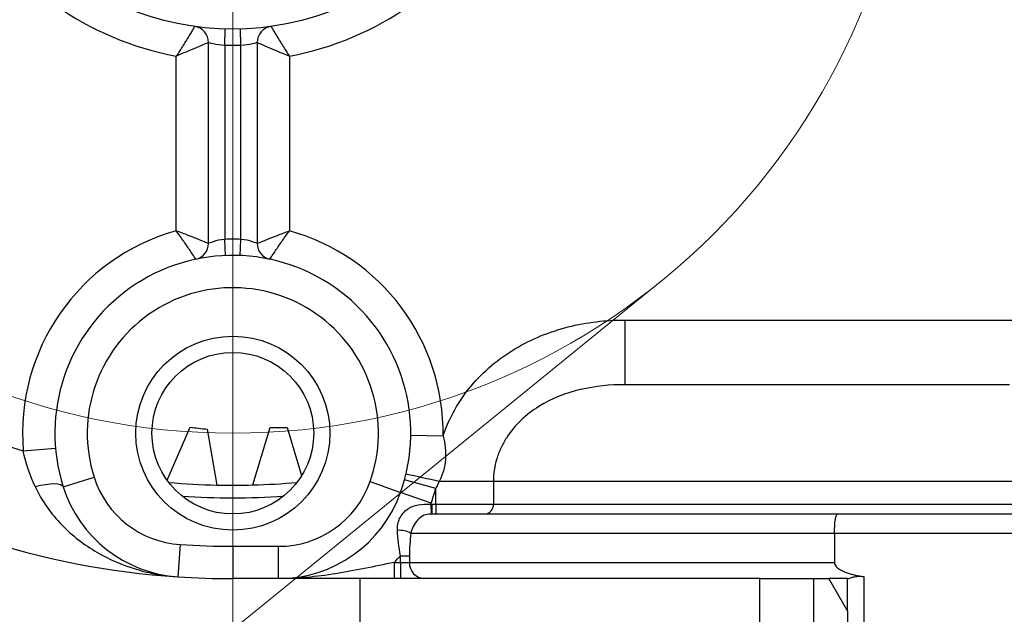
# Model space of a CAD drawing. Units: centimetres. Extents: x -20.5 to 20.8, y -14.3 to 14.3.
# Drawn here: x -4.7 to -3.2, y -1.2 to -0.3 of the extents above; entities that cross this region are included whole.
import ezdxf
from ezdxf.lldxf.tags import DXFTag

# ---------------------------------------------------------------- set-up
doc = ezdxf.new("R2010")
doc.units = ezdxf.units.CM
doc.header["$MEASUREMENT"] = 0
doc.layers.add('Ebene 1', color=7, linetype='Continuous')
tags = doc.linetypes.add('New Line23', pattern=[20.2, 12.7, -2.5, 2.5, -2.5]).pattern_tags.tags
tags[10:11] = [DXFTag(74, 4), DXFTag(75, 0), DXFTag(340, '0'), DXFTag(46, 1.0), DXFTag(50, 0.0), DXFTag(44, 0.0), DXFTag(45, 0.0)]
tags[8:9] = [DXFTag(74, 4), DXFTag(75, 0), DXFTag(340, '0'), DXFTag(46, 1.0), DXFTag(50, 0.0), DXFTag(44, 0.0), DXFTag(45, 0.0)]
tags[6:7] = [DXFTag(74, 4), DXFTag(75, 0), DXFTag(340, '0'), DXFTag(46, 1.0), DXFTag(50, 0.0), DXFTag(44, 0.0), DXFTag(45, 0.0)]
tags[4:5] = [DXFTag(74, 4), DXFTag(75, 0), DXFTag(340, '0'), DXFTag(46, 1.0), DXFTag(50, 0.0), DXFTag(44, 0.0), DXFTag(45, 0.0)]

msp = doc.modelspace()

# ---------------------------------------------------------------- linework, layer by layer
at = {"layer": 'Ebene 1', "lineweight": 9}
msp.add_open_spline([(-6.34069, 1.30646), (-6.75034, 0.59692), (-6.75034, -0.27727), (-6.34069, -0.98681), (-6.34069, -0.98681), (-5.93103, -1.69635), (-5.17396, -2.13345), (-4.35465, -2.13345)], degree=3, knots=[0, 0, 0, 0, 0.5, 0.5, 0.5, 0.5, 1, 1, 1, 1], dxfattribs=at)
at = {"layer": 'Ebene 1', "linetype": 'New Line23', "lineweight": 9}
msp.add_open_spline([(-3.30465, 0.15982), (-3.30465, 0.73972), (-3.77475, 1.20982), (-4.35464, 1.20982), (-4.35464, 1.20982), (-4.93454, 1.20982), (-5.40464, 0.73972), (-5.40465, 0.15983), (-5.40465, 0.15983), (-5.40465, -0.42006), (-4.93455, -0.89017), (-4.35465, -0.89017), (-4.35465, -0.89017), (-3.77475, -0.89017), (-3.30465, -0.42007), (-3.30465, 0.15982)], degree=3, knots=[0, 0, 0, 0, 0.25, 0.25, 0.25, 0.25, 0.5, 0.5, 0.5, 0.5, 0.75, 0.75, 0.75, 0.75, 1, 1, 1, 1], dxfattribs=at)
at = {"layer": 'Ebene 1', "lineweight": 25}
for points, knots in [([(-5.49879, 0.72246), (-5.68648, 0.34079), (-5.67149, -0.10933), (-5.45883, -0.47767), (-5.45883, -0.47767), (-5.24617, -0.84601), (-4.86384, -1.08405), (-4.43946, -1.11234)], [0, 0, 0, 0, 0.5, 0.5, 0.5, 0.5, 1, 1, 1, 1]), ([(-3.92965, 0.15982), (-3.92965, 0.39454), (-4.11992, 0.58482), (-4.35465, 0.58482), (-4.35465, 0.58482), (-4.58937, 0.58482), (-4.77965, 0.39454), (-4.77965, 0.15982), (-4.77965, 0.15982), (-4.77965, -0.07489), (-4.58937, -0.26517), (-4.35465, -0.26517), (-4.35465, -0.26517), (-4.11993, -0.26517), (-3.92965, -0.07489), (-3.92965, 0.15982)], [0, 0, 0, 0, 0.25, 0.25, 0.25, 0.25, 0.5, 0.5, 0.5, 0.5, 0.75, 0.75, 0.75, 0.75, 1, 1, 1, 1]), ([(-4.80272, 0.31748), (-4.84873, 0.18672), (-4.83532, 0.04237), (-4.76601, -0.07767), (-4.76601, -0.07767), (-4.6967, -0.19772), (-4.5784, -0.2815), (-4.44215, -0.30704)], [0, 0, 0, 0, 0.5, 0.5, 0.5, 0.5, 1, 1, 1, 1]), ([(-4.26715, -0.30704), (-4.13089, -0.2815), (-4.0126, -0.19772), (-3.94328, -0.07767), (-3.94328, -0.07767), (-3.87397, 0.04237), (-3.86056, 0.18671), (-3.90657, 0.31748)], [0, 0, 0, 0, 0.5, 0.5, 0.5, 0.5, 1, 1, 1, 1]), ([(-4.41367, -0.26105), (-4.41367, -0.26105), (-4.41445, -0.26239), (-4.41592, -0.26486), (-4.41592, -0.26486), (-4.41738, -0.26734), (-4.41952, -0.27095), (-4.42216, -0.2753), (-4.42216, -0.2753), (-4.42479, -0.27965), (-4.42789, -0.28469), (-4.43129, -0.2901), (-4.43129, -0.2901), (-4.43469, -0.2955), (-4.43843, -0.30135), (-4.44215, -0.30704)], [0, 0, 0, 0, 0.25, 0.25, 0.25, 0.25, 0.5, 0.5, 0.5, 0.5, 0.75, 0.75, 0.75, 0.75, 1, 1, 1, 1]), ([(-4.29562, -0.26105), (-4.29562, -0.26105), (-4.29484, -0.26239), (-4.29338, -0.26486), (-4.29338, -0.26486), (-4.29191, -0.26734), (-4.28977, -0.27095), (-4.28713, -0.2753), (-4.28713, -0.2753), (-4.2845, -0.27965), (-4.2814, -0.28469), (-4.278, -0.2901), (-4.278, -0.2901), (-4.2746, -0.2955), (-4.27086, -0.30135), (-4.26715, -0.30704)], [0, 0, 0, 0, 0.25, 0.25, 0.25, 0.25, 0.5, 0.5, 0.5, 0.5, 0.75, 0.75, 0.75, 0.75, 1, 1, 1, 1]), ([(-4.39215, -0.28581), (-4.39215, -0.28581), (-4.39358, -0.28643), (-4.39625, -0.28759), (-4.39625, -0.28759), (-4.39891, -0.28874), (-4.4028, -0.29042), (-4.40749, -0.29243), (-4.40749, -0.29243), (-4.41219, -0.29444), (-4.41765, -0.29677), (-4.42355, -0.29926), (-4.42355, -0.29926), (-4.42945, -0.30174), (-4.43586, -0.30443), (-4.44215, -0.30704)], [0, 0, 0, 0, 0.25, 0.25, 0.25, 0.25, 0.5, 0.5, 0.5, 0.5, 0.75, 0.75, 0.75, 0.75, 1, 1, 1, 1]), ([(-4.39215, -0.28581), (-4.39215, -0.28581), (-4.3894, -0.28664), (-4.38481, -0.28762), (-4.38481, -0.28762), (-4.38022, -0.2886), (-4.37378, -0.28962), (-4.36715, -0.28999)], [0, 0, 0, 0, 0.5, 0.5, 0.5, 0.5, 1, 1, 1, 1]), ([(-4.34215, -0.28999), (-4.33551, -0.28962), (-4.32909, -0.2886), (-4.32449, -0.28762), (-4.32449, -0.28762), (-4.3199, -0.28664), (-4.31715, -0.28581), (-4.31715, -0.28581)], [0, 0, 0, 0, 0.5, 0.5, 0.5, 0.5, 1, 1, 1, 1]), ([(-4.31715, -0.28581), (-4.31715, -0.28581), (-4.31571, -0.28643), (-4.31304, -0.28759), (-4.31304, -0.28759), (-4.31038, -0.28874), (-4.3065, -0.29042), (-4.3018, -0.29243), (-4.3018, -0.29243), (-4.2971, -0.29444), (-4.29164, -0.29677), (-4.28574, -0.29926), (-4.28574, -0.29926), (-4.27985, -0.30174), (-4.27343, -0.30443), (-4.26715, -0.30704)], [0, 0, 0, 0, 0.25, 0.25, 0.25, 0.25, 0.5, 0.5, 0.5, 0.5, 0.75, 0.75, 0.75, 0.75, 1, 1, 1, 1]), ([(-4.39215, -0.59675), (-4.39215, -0.59675), (-4.39357, -0.59617), (-4.39621, -0.59511), (-4.39621, -0.59511), (-4.39885, -0.59405), (-4.40272, -0.5925), (-4.4074, -0.59064), (-4.4074, -0.59064), (-4.41208, -0.58879), (-4.41756, -0.58663), (-4.42346, -0.58434), (-4.42346, -0.58434), (-4.42935, -0.58205), (-4.43582, -0.57957), (-4.44215, -0.57717)], [0, 0, 0, 0, 0.25, 0.25, 0.25, 0.25, 0.5, 0.5, 0.5, 0.5, 0.75, 0.75, 0.75, 0.75, 1, 1, 1, 1]), ([(-4.41194, -0.6212), (-4.41194, -0.6212), (-4.41274, -0.61993), (-4.41426, -0.61757), (-4.41426, -0.61757), (-4.41578, -0.6152), (-4.41802, -0.61175), (-4.42079, -0.60759), (-4.42079, -0.60759), (-4.42356, -0.60343), (-4.42686, -0.59858), (-4.43049, -0.59339), (-4.43049, -0.59339), (-4.43412, -0.5882), (-4.43814, -0.5826), (-4.44215, -0.57717)], [0, 0, 0, 0, 0.25, 0.25, 0.25, 0.25, 0.5, 0.5, 0.5, 0.5, 0.75, 0.75, 0.75, 0.75, 1, 1, 1, 1]), ([(-4.31715, -0.59675), (-4.31715, -0.59675), (-4.31573, -0.59617), (-4.31308, -0.59511), (-4.31308, -0.59511), (-4.31044, -0.59405), (-4.30658, -0.5925), (-4.3019, -0.59064), (-4.3019, -0.59064), (-4.29721, -0.58879), (-4.29173, -0.58663), (-4.28584, -0.58434), (-4.28584, -0.58434), (-4.27994, -0.58205), (-4.27347, -0.57957), (-4.26715, -0.57717)], [0, 0, 0, 0, 0.25, 0.25, 0.25, 0.25, 0.5, 0.5, 0.5, 0.5, 0.75, 0.75, 0.75, 0.75, 1, 1, 1, 1]), ([(-4.29735, -0.6212), (-4.29735, -0.6212), (-4.29655, -0.61993), (-4.29503, -0.61757), (-4.29503, -0.61757), (-4.29351, -0.6152), (-4.29127, -0.61175), (-4.2885, -0.60759), (-4.2885, -0.60759), (-4.28573, -0.60343), (-4.28243, -0.59858), (-4.2788, -0.59339), (-4.2788, -0.59339), (-4.27517, -0.5882), (-4.27115, -0.5826), (-4.26715, -0.57717)], [0, 0, 0, 0, 0.25, 0.25, 0.25, 0.25, 0.5, 0.5, 0.5, 0.5, 0.75, 0.75, 0.75, 0.75, 1, 1, 1, 1]), ([(-4.36715, -0.59043), (-4.37383, -0.59099), (-4.38021, -0.59252), (-4.38478, -0.594), (-4.38478, -0.594), (-4.38935, -0.59547), (-4.39215, -0.59675), (-4.39215, -0.59675)], [0, 0, 0, 0, 0.5, 0.5, 0.5, 0.5, 1, 1, 1, 1]), ([(-4.31715, -0.59675), (-4.31715, -0.59675), (-4.31993, -0.59547), (-4.3245, -0.594), (-4.3245, -0.594), (-4.32907, -0.59253), (-4.33547, -0.59099), (-4.34215, -0.59043)], [0, 0, 0, 0, 0.5, 0.5, 0.5, 0.5, 1, 1, 1, 1]), ([(-4.09537, -0.98183), (-4.05546, -0.86894), (-4.09318, -0.7432), (-4.18865, -0.67092), (-4.18865, -0.67092), (-4.28412, -0.59864), (-4.41538, -0.59644), (-4.51321, -0.66548), (-4.51321, -0.66548), (-4.61104, -0.73453), (-4.65295, -0.85894), (-4.61684, -0.9731)], [0, 0, 0, 0, 0.3333333, 0.3333333, 0.3333333, 0.3333333, 0.6666667, 0.6666667, 0.6666667, 0.6666667, 1, 1, 1, 1]), ([(-4.14251, -0.96517), (-4.10986, -0.8728), (-4.14072, -0.76992), (-4.21883, -0.71078), (-4.21883, -0.71078), (-4.29694, -0.65164), (-4.40434, -0.64985), (-4.48438, -0.70634), (-4.48438, -0.70634), (-4.56442, -0.76282), (-4.59872, -0.86461), (-4.56917, -0.95802)], [0, 0, 0, 0, 0.3333333, 0.3333333, 0.3333333, 0.3333333, 0.6666667, 0.6666667, 0.6666667, 0.6666667, 1, 1, 1, 1]), ([(-4.02968, -0.89469), (-4.0203, -0.8663), (-4.00549, -0.84015), (-3.98635, -0.81721), (-3.98635, -0.81721), (-3.97678, -0.80574), (-3.9663, -0.79525), (-3.95498, -0.78567), (-3.95498, -0.78567), (-3.94366, -0.77609), (-3.9314, -0.76736), (-3.91863, -0.75972), (-3.91863, -0.75972), (-3.90587, -0.75207), (-3.8926, -0.74548), (-3.87887, -0.73986), (-3.87887, -0.73986), (-3.86514, -0.73423), (-3.85085, -0.72955), (-3.83645, -0.72589), (-3.83645, -0.72589), (-3.80764, -0.71858), (-3.77826, -0.71517), (-3.74837, -0.71517)], [0, 0, 0, 0, 0.1666667, 0.1666667, 0.1666667, 0.1666667, 0.3333333, 0.3333333, 0.3333333, 0.3333333, 0.5, 0.5, 0.5, 0.5, 0.6666667, 0.6666667, 0.6666667, 0.6666667, 0.8333333, 0.8333333, 0.8333333, 0.8333333, 1, 1, 1, 1]), ([(-4.20465, -0.89017), (-4.20465, -0.80732), (-4.2718, -0.74017), (-4.35465, -0.74017), (-4.35465, -0.74017), (-4.43749, -0.74017), (-4.50465, -0.80732), (-4.50465, -0.89017), (-4.50465, -0.89017), (-4.50465, -0.97301), (-4.43749, -1.04017), (-4.35465, -1.04017), (-4.35465, -1.04017), (-4.2718, -1.04017), (-4.20465, -0.97301), (-4.20465, -0.89017)], [0, 0, 0, 0, 0.25, 0.25, 0.25, 0.25, 0.5, 0.5, 0.5, 0.5, 0.75, 0.75, 0.75, 0.75, 1, 1, 1, 1]), ([(-4.22965, -0.89017), (-4.22965, -0.82113), (-4.28561, -0.76517), (-4.35465, -0.76517), (-4.35465, -0.76517), (-4.42368, -0.76517), (-4.47965, -0.82113), (-4.47965, -0.89017), (-4.47965, -0.89017), (-4.47965, -0.9592), (-4.42368, -1.01517), (-4.35465, -1.01517), (-4.35465, -1.01517), (-4.28561, -1.01517), (-4.22965, -0.9592), (-4.22965, -0.89017)], [0, 0, 0, 0, 0.25, 0.25, 0.25, 0.25, 0.5, 0.5, 0.5, 0.5, 0.75, 0.75, 0.75, 0.75, 1, 1, 1, 1]), ([(-3.74837, -0.81517), (-3.7715, -0.81517), (-3.79444, -0.81738), (-3.81707, -0.82271), (-3.81707, -0.82271), (-3.83971, -0.82805), (-3.86168, -0.83645), (-3.88167, -0.8489), (-3.88167, -0.8489), (-3.89167, -0.85512), (-3.90097, -0.86224), (-3.90947, -0.87039), (-3.90947, -0.87039), (-3.91796, -0.87854), (-3.92564, -0.88779), (-3.93193, -0.89775), (-3.93193, -0.89775), (-3.93507, -0.90273), (-3.9379, -0.90792), (-3.94039, -0.91332), (-3.94039, -0.91332), (-3.94287, -0.91873), (-3.94501, -0.92437), (-3.94671, -0.93006), (-3.94671, -0.93006), (-3.95011, -0.94143), (-3.95188, -0.95312), (-3.95188, -0.96517)], [0, 0, 0, 0, 0.1428571, 0.1428571, 0.1428571, 0.1428571, 0.2857143, 0.2857143, 0.2857143, 0.2857143, 0.4285714, 0.4285714, 0.4285714, 0.4285714, 0.5714286, 0.5714286, 0.5714286, 0.5714286, 0.7142857, 0.7142857, 0.7142857, 0.7142857, 0.8571429, 0.8571429, 0.8571429, 0.8571429, 1, 1, 1, 1]), ([(-4.02968, -0.89469), (-4.02675, -0.90649), (-4.02511, -0.91848), (-4.02605, -0.93063), (-4.02605, -0.93063), (-4.02699, -0.94278), (-4.03051, -0.95421), (-4.03577, -0.96517)], [0, 0, 0, 0, 0.5, 0.5, 0.5, 0.5, 1, 1, 1, 1]), ([(-4.66034, -0.97271), (-4.66034, -0.97271), (-4.65212, -0.97076), (-4.65212, -0.97076), (-4.65212, -0.97076), (-4.65212, -0.97076), (-4.64428, -0.96934), (-4.64428, -0.96934), (-4.64428, -0.96934), (-4.64428, -0.96934), (-4.63705, -0.96849), (-4.63705, -0.96849), (-4.63705, -0.96849), (-4.63705, -0.96849), (-4.63066, -0.96824), (-4.63066, -0.96824), (-4.63066, -0.96824), (-4.63066, -0.96824), (-4.6253, -0.96859), (-4.6253, -0.96859), (-4.6253, -0.96859), (-4.6253, -0.96859), (-4.62113, -0.96955), (-4.62113, -0.96955), (-4.62113, -0.96955), (-4.62113, -0.96955), (-4.61828, -0.97106), (-4.61828, -0.97106), (-4.61828, -0.97106), (-4.61828, -0.97106), (-4.61684, -0.9731), (-4.61684, -0.9731)], [0, 0, 0, 0, 0.125, 0.125, 0.125, 0.125, 0.25, 0.25, 0.25, 0.25, 0.375, 0.375, 0.375, 0.375, 0.5, 0.5, 0.5, 0.5, 0.625, 0.625, 0.625, 0.625, 0.75, 0.75, 0.75, 0.75, 0.875, 0.875, 0.875, 0.875, 1, 1, 1, 1]), ([(-4.66034, -0.97271), (-4.655, -0.98415), (-4.64876, -0.99467), (-4.64183, -1.0045), (-4.64183, -1.0045), (-4.63489, -1.01433), (-4.62719, -1.02351), (-4.61899, -1.03196), (-4.61899, -1.03196), (-4.60259, -1.04885), (-4.5845, -1.06266), (-4.56503, -1.0741), (-4.56503, -1.0741), (-4.54557, -1.08553), (-4.52515, -1.09428), (-4.5041, -1.10063), (-4.5041, -1.10063), (-4.49358, -1.1038), (-4.48285, -1.10637), (-4.47206, -1.10832), (-4.47206, -1.10832), (-4.46127, -1.11028), (-4.4503, -1.11162), (-4.43946, -1.11234)], [0, 0, 0, 0, 0.1666667, 0.1666667, 0.1666667, 0.1666667, 0.3333333, 0.3333333, 0.3333333, 0.3333333, 0.5, 0.5, 0.5, 0.5, 0.6666667, 0.6666667, 0.6666667, 0.6666667, 0.8333333, 0.8333333, 0.8333333, 0.8333333, 1, 1, 1, 1]), ([(-4.1002, -1.0405), (-4.10037, -1.03745), (-4.1002, -1.03441), (-4.09965, -1.03133), (-4.09965, -1.03133), (-4.0991, -1.02824), (-4.09815, -1.02513), (-4.0968, -1.02216), (-4.0968, -1.02216), (-4.09544, -1.01919), (-4.09368, -1.01639), (-4.0916, -1.01391), (-4.0916, -1.01391), (-4.08953, -1.01144), (-4.08719, -1.00937), (-4.08471, -1.00765), (-4.08471, -1.00765), (-4.07975, -1.00422), (-4.07405, -1.00213), (-4.06798, -1.001), (-4.06798, -1.001), (-4.06191, -0.99987), (-4.05539, -0.9997), (-4.04884, -1.00019)], [0, 0, 0, 0, 0.1666667, 0.1666667, 0.1666667, 0.1666667, 0.3333333, 0.3333333, 0.3333333, 0.3333333, 0.5, 0.5, 0.5, 0.5, 0.6666667, 0.6666667, 0.6666667, 0.6666667, 0.8333333, 0.8333333, 0.8333333, 0.8333333, 1, 1, 1, 1]), ([(-4.04836, -1.01519), (-4.05237, -1.01531), (-4.05643, -1.01612), (-4.05992, -1.01771), (-4.05992, -1.01771), (-4.06341, -1.01931), (-4.06646, -1.02168), (-4.06908, -1.0246), (-4.06908, -1.0246), (-4.07171, -1.02752), (-4.07395, -1.03095), (-4.07572, -1.03449), (-4.07572, -1.03449), (-4.0775, -1.03803), (-4.07878, -1.04154), (-4.07944, -1.04517)], [0, 0, 0, 0, 0.25, 0.25, 0.25, 0.25, 0.5, 0.5, 0.5, 0.5, 0.75, 0.75, 0.75, 0.75, 1, 1, 1, 1]), ([(-3.4248, -1.04517), (-3.4248, -1.03719), (-3.42429, -1.02941), (-3.42342, -1.0239), (-3.42342, -1.0239), (-3.42298, -1.02114), (-3.42246, -1.01892), (-3.42189, -1.01744), (-3.42189, -1.01744), (-3.42132, -1.01595), (-3.4207, -1.01517), (-3.42008, -1.01517)], [0, 0, 0, 0, 0.3333333, 0.3333333, 0.3333333, 0.3333333, 0.6666667, 0.6666667, 0.6666667, 0.6666667, 1, 1, 1, 1]), ([(-4.1054, -1.09017), (-4.12088, -1.09327), (-4.13605, -1.09644), (-4.15112, -1.09944), (-4.15112, -1.09944), (-4.1662, -1.10244), (-4.18105, -1.10524), (-4.1958, -1.1076), (-4.1958, -1.1076), (-4.2253, -1.11232), (-4.25468, -1.11517), (-4.28394, -1.11517)], [0, 0, 0, 0, 0.3333333, 0.3333333, 0.3333333, 0.3333333, 0.6666667, 0.6666667, 0.6666667, 0.6666667, 1, 1, 1, 1]), ([(-3.4248, -1.09017), (-3.4248, -1.09242), (-3.42377, -1.0945), (-3.42235, -1.09623), (-3.42235, -1.09623), (-3.42093, -1.09795), (-3.41919, -1.09933), (-3.41733, -1.10054), (-3.41733, -1.10054), (-3.41361, -1.10298), (-3.40955, -1.10468), (-3.40538, -1.10613), (-3.40538, -1.10613), (-3.39703, -1.10903), (-3.38838, -1.11075), (-3.37965, -1.11203)], [0, 0, 0, 0, 0.25, 0.25, 0.25, 0.25, 0.5, 0.5, 0.5, 0.5, 0.75, 0.75, 0.75, 0.75, 1, 1, 1, 1]), ([(-4.1054, -1.11517), (-4.12202, -1.11517), (-4.13818, -1.11517), (-4.15404, -1.11517), (-4.15404, -1.11517), (-4.1699, -1.11517), (-4.18522, -1.11517), (-4.1999, -1.11517), (-4.1999, -1.11517), (-4.22925, -1.11517), (-4.25651, -1.11517), (-4.28394, -1.11517)], [0, 0, 0, 0, 0.3333333, 0.3333333, 0.3333333, 0.3333333, 0.6666667, 0.6666667, 0.6666667, 0.6666667, 1, 1, 1, 1]), ([(-3.40408, -1.11517), (-3.40286, -1.11517), (-3.39975, -1.11366), (-3.39538, -1.11259), (-3.39538, -1.11259), (-3.3932, -1.11206), (-3.39072, -1.11164), (-3.38802, -1.11153), (-3.38802, -1.11153), (-3.38533, -1.11142), (-3.3825, -1.11161), (-3.37965, -1.11203)], [0, 0, 0, 0, 0.3333333, 0.3333333, 0.3333333, 0.3333333, 0.6666667, 0.6666667, 0.6666667, 0.6666667, 1, 1, 1, 1])]:
    msp.add_open_spline(points, degree=3, knots=knots, dxfattribs=at)
for points in [[(-5.44961, 0.41806), (-5.58617, -0.161), (-5.24826, -0.74628), (-4.67849, -0.91755)], [(-4.39215, -0.28581), (-4.39215, -0.27334), (-4.40133, -0.26278), (-4.41367, -0.26105)], [(-4.36715, -0.28999), (-4.36715, -0.28999), (-4.36645, -0.265), (-4.36645, -0.265)], [(-4.36645, -0.265), (-4.36645, -0.265), (-4.36645, -0.265), (-4.36645, -0.265)], [(-4.34215, -0.28999), (-4.34215, -0.28999), (-4.34284, -0.265), (-4.34284, -0.265)], [(-4.29562, -0.26105), (-4.30796, -0.26278), (-4.31715, -0.27334), (-4.31715, -0.28581)], [(-4.39215, -0.28581), (-4.39215, -0.28581), (-4.39215, -0.28581), (-4.39215, -0.28581)], [(-4.39215, -0.59675), (-4.39215, -0.59675), (-4.39215, -0.28581), (-4.39215, -0.28581)], [(-4.31715, -0.28581), (-4.31715, -0.28581), (-4.31715, -0.28581), (-4.31715, -0.28581)], [(-4.31715, -0.28581), (-4.31715, -0.28581), (-4.31715, -0.59675), (-4.31715, -0.59675)], [(-4.36715, -0.28999), (-4.35881, -0.29023), (-4.35048, -0.29023), (-4.34215, -0.28999)], [(-4.36715, -0.28999), (-4.36715, -0.28999), (-4.36715, -0.28999), (-4.36715, -0.28999)], [(-4.36715, -0.28999), (-4.36715, -0.28999), (-4.36715, -0.59043), (-4.36715, -0.59043)], [(-4.34215, -0.28999), (-4.34215, -0.28999), (-4.34215, -0.28999), (-4.34215, -0.28999)], [(-4.34215, -0.59043), (-4.34215, -0.59043), (-4.34215, -0.28999), (-4.34215, -0.28999)], [(-4.44215, -0.30704), (-4.44215, -0.30704), (-4.44215, -0.30704), (-4.44215, -0.30704)], [(-4.44215, -0.57717), (-4.44215, -0.57717), (-4.44215, -0.30704), (-4.44215, -0.30704)], [(-4.26715, -0.30704), (-4.26715, -0.30704), (-4.26715, -0.30704), (-4.26715, -0.30704)], [(-4.26715, -0.30704), (-4.26715, -0.30704), (-4.26715, -0.57717), (-4.26715, -0.57717)], [(-4.44215, -0.57717), (-4.59242, -0.61918), (-4.69164, -0.76206), (-4.67849, -0.91755)], [(-4.02968, -0.89469), (-4.02763, -0.74723), (-4.12512, -0.61687), (-4.26714, -0.57717)], [(-4.34215, -0.59043), (-4.35048, -0.59008), (-4.35882, -0.59008), (-4.36715, -0.59043)], [(-4.3661, -0.61541), (-4.3661, -0.61541), (-4.36715, -0.59043), (-4.36715, -0.59043)], [(-4.34319, -0.61541), (-4.34319, -0.61541), (-4.34215, -0.59043), (-4.34215, -0.59043)], [(-4.34215, -0.59043), (-4.34215, -0.59043), (-4.34215, -0.59043), (-4.34215, -0.59043)], [(-4.41194, -0.6212), (-4.4004, -0.61874), (-4.39215, -0.60855), (-4.39215, -0.59675)], [(-4.31715, -0.59675), (-4.31715, -0.60855), (-4.3089, -0.61874), (-4.29735, -0.6212)], [(-3.74837, -0.71517), (-3.74837, -0.71517), (-3.74837, -0.71517), (-3.74837, -0.71517)], [(-3.74837, -0.81517), (-3.74837, -0.81517), (-3.74837, -0.71517), (-3.74837, -0.71517)], [(-3.15425, -0.81517), (-3.15425, -0.81517), (-3.74837, -0.81517), (-3.74837, -0.81517)], [(-4.45623, -0.963), (-4.45623, -0.963), (-4.42061, -0.88084), (-4.42061, -0.88084)], [(-4.42065, -0.88092), (-4.42065, -0.88092), (-4.40746, -0.88249), (-4.40746, -0.88249)], [(-4.42061, -0.88084), (-4.42061, -0.88084), (-4.42061, -0.88084), (-4.42061, -0.88084)], [(-4.42061, -0.88084), (-4.41185, -0.88199), (-4.40307, -0.88304), (-4.39428, -0.88398)], [(-4.42061, -0.88084), (-4.42061, -0.88084), (-4.42061, -0.88085), (-4.42061, -0.88085)], [(-4.42061, -0.88084), (-4.41185, -0.88199), (-4.40307, -0.88304), (-4.39428, -0.88398)], [(-4.42061, -0.88084), (-4.41185, -0.88199), (-4.40307, -0.88304), (-4.39428, -0.88398)], [(-4.42061, -0.88085), (-4.41185, -0.88199), (-4.40307, -0.88304), (-4.39428, -0.88398)], [(-4.42061, -0.88085), (-4.41185, -0.88199), (-4.40307, -0.88304), (-4.39428, -0.88398)], [(-4.42061, -0.88085), (-4.41185, -0.88199), (-4.40307, -0.88304), (-4.39428, -0.88398)], [(-4.42061, -0.88085), (-4.41185, -0.88199), (-4.40307, -0.88304), (-4.39428, -0.88398)], [(-4.42061, -0.88085), (-4.41185, -0.88199), (-4.40307, -0.88304), (-4.39428, -0.88398)], [(-4.42061, -0.88085), (-4.41185, -0.88199), (-4.40307, -0.88304), (-4.39428, -0.88398)], [(-4.42061, -0.88085), (-4.41185, -0.88199), (-4.40307, -0.88304), (-4.39428, -0.88398)], [(-4.42061, -0.88085), (-4.41185, -0.88199), (-4.40307, -0.88304), (-4.39428, -0.88398)], [(-4.42061, -0.88085), (-4.41185, -0.88199), (-4.40307, -0.88304), (-4.39428, -0.88398)], [(-4.42061, -0.88085), (-4.41185, -0.88199), (-4.40307, -0.88304), (-4.39428, -0.88398)], [(-4.42061, -0.88085), (-4.41185, -0.88199), (-4.40307, -0.88304), (-4.39428, -0.88398)], [(-4.42061, -0.88085), (-4.41185, -0.88199), (-4.40307, -0.88304), (-4.39428, -0.88398)], [(-4.42061, -0.88085), (-4.41185, -0.88199), (-4.40307, -0.88304), (-4.39428, -0.88398)], [(-4.42061, -0.88085), (-4.41185, -0.88199), (-4.40307, -0.88304), (-4.39428, -0.88398)], [(-4.42061, -0.88085), (-4.41185, -0.88199), (-4.40307, -0.88304), (-4.39428, -0.88398)], [(-4.42061, -0.88085), (-4.41185, -0.88199), (-4.40307, -0.88304), (-4.39428, -0.88398)], [(-4.42061, -0.88085), (-4.41185, -0.88199), (-4.40307, -0.88304), (-4.39428, -0.88398)], [(-4.42061, -0.88085), (-4.41185, -0.88199), (-4.40307, -0.88304), (-4.39428, -0.88398)], [(-4.32365, -0.97024), (-4.32365, -0.97024), (-4.29707, -0.88134), (-4.29707, -0.88134)], [(-4.29709, -0.88142), (-4.29709, -0.88142), (-4.28381, -0.88142), (-4.28381, -0.88142)], [(-4.29707, -0.88134), (-4.28823, -0.88144), (-4.27939, -0.88144), (-4.27055, -0.88134)], [(-4.29707, -0.88134), (-4.29707, -0.88134), (-4.29707, -0.88135), (-4.29707, -0.88135)], [(-4.29707, -0.88134), (-4.28823, -0.88144), (-4.27939, -0.88144), (-4.27055, -0.88134)], [(-4.29707, -0.88134), (-4.28823, -0.88144), (-4.27939, -0.88144), (-4.27055, -0.88134)], [(-4.29707, -0.88134), (-4.28823, -0.88144), (-4.27939, -0.88144), (-4.27055, -0.88134)], [(-4.29707, -0.88134), (-4.28823, -0.88144), (-4.27939, -0.88144), (-4.27055, -0.88134)], [(-4.29707, -0.88134), (-4.28823, -0.88144), (-4.27939, -0.88144), (-4.27055, -0.88134)], [(-4.29707, -0.88134), (-4.28823, -0.88144), (-4.27939, -0.88144), (-4.27055, -0.88134)], [(-4.29707, -0.88134), (-4.28823, -0.88144), (-4.27939, -0.88144), (-4.27055, -0.88134)], [(-4.29707, -0.88134), (-4.28823, -0.88144), (-4.27939, -0.88144), (-4.27055, -0.88134)], [(-4.29707, -0.88134), (-4.28823, -0.88144), (-4.27939, -0.88144), (-4.27055, -0.88134)], [(-4.29707, -0.88134), (-4.28823, -0.88144), (-4.27939, -0.88144), (-4.27055, -0.88134)], [(-4.29707, -0.88134), (-4.28823, -0.88144), (-4.27939, -0.88144), (-4.27055, -0.88134)], [(-4.29707, -0.88134), (-4.28823, -0.88144), (-4.27939, -0.88144), (-4.27055, -0.88134)], [(-4.29707, -0.88134), (-4.28823, -0.88144), (-4.27939, -0.88144), (-4.27055, -0.88134)], [(-4.29707, -0.88134), (-4.28823, -0.88144), (-4.27939, -0.88144), (-4.27055, -0.88134)], [(-4.29707, -0.88134), (-4.28823, -0.88144), (-4.27939, -0.88144), (-4.27055, -0.88134)], [(-4.29707, -0.88134), (-4.29707, -0.88134), (-4.29707, -0.88134), (-4.29707, -0.88134)], [(-4.29707, -0.88135), (-4.28823, -0.88145), (-4.27939, -0.88145), (-4.27055, -0.88135)], [(-4.29707, -0.88135), (-4.28823, -0.88145), (-4.27939, -0.88145), (-4.27055, -0.88135)], [(-4.29707, -0.88135), (-4.28823, -0.88145), (-4.27939, -0.88145), (-4.27055, -0.88135)], [(-4.29707, -0.88135), (-4.28823, -0.88145), (-4.27939, -0.88145), (-4.27055, -0.88135)], [(-4.29707, -0.88135), (-4.28823, -0.88145), (-4.27939, -0.88145), (-4.27055, -0.88135)], [(-4.28381, -0.88142), (-4.28381, -0.88142), (-4.28381, -0.88142), (-4.28381, -0.88142)], [(-4.27055, -0.88134), (-4.27055, -0.88134), (-4.24828, -0.95582), (-4.24828, -0.95582)], [(-4.27055, -0.88134), (-4.27055, -0.88134), (-4.27055, -0.88135), (-4.27055, -0.88135)], [(-4.39428, -0.88398), (-4.39428, -0.88398), (-4.37927, -0.9704), (-4.37927, -0.9704)], [(-4.39428, -0.88398), (-4.39428, -0.88398), (-4.39428, -0.88398), (-4.39428, -0.88398)], [(-4.02968, -0.89469), (-4.02968, -0.89469), (-4.07967, -0.89399), (-4.07967, -0.89399)], [(-4.67849, -0.91755), (-4.67849, -0.91755), (-4.62867, -0.91334), (-4.62867, -0.91334)], [(-4.66034, -0.97271), (-4.66845, -0.95534), (-4.67468, -0.93705), (-4.67849, -0.91755)], [(-4.62867, -0.91334), (-4.62867, -0.91334), (-4.62867, -0.91334), (-4.62867, -0.91334)], [(-4.61684, -0.9731), (-4.61684, -0.9731), (-4.56917, -0.95802), (-4.56917, -0.95802)], [(-4.56917, -0.95802), (-4.55055, -1.0169), (-4.49775, -1.05835), (-4.43613, -1.06245)], [(-4.56917, -0.95802), (-4.56917, -0.95802), (-4.56917, -0.95802), (-4.56917, -0.95802)], [(-4.03577, -0.96517), (-4.05278, -0.96091), (-4.06988, -0.95706), (-4.08707, -0.95363)], [(-4.61684, -0.9731), (-4.59201, -1.0516), (-4.52161, -1.10687), (-4.43946, -1.11234)], [(-4.45378, -0.96631), (-4.42899, -0.96849), (-4.40414, -0.96986), (-4.37927, -0.9704)], [(-4.37927, -0.9704), (-4.36073, -0.9708), (-4.34218, -0.97075), (-4.32365, -0.97024)], [(-4.32365, -0.97024), (-4.3009, -0.96962), (-4.27818, -0.96831), (-4.25552, -0.96631)], [(-4.28394, -1.06517), (-4.22037, -1.06517), (-4.1637, -1.0251), (-4.14251, -0.96517)], [(-4.14251, -0.96517), (-4.14251, -0.96517), (-4.09537, -0.98183), (-4.09537, -0.98183)], [(-4.04106, -0.97555), (-4.04106, -0.97555), (-4.08931, -0.96241), (-4.08931, -0.96241)], [(-4.03577, -0.96517), (-4.03744, -0.96868), (-4.0392, -0.97214), (-4.04106, -0.97555)], [(-3.95188, -0.96517), (-3.95188, -0.96517), (-4.03577, -0.96517), (-4.03577, -0.96517)], [(-2.15992, -0.96517), (-2.15992, -0.96517), (-3.95188, -0.96517), (-3.95188, -0.96517)], [(-3.95188, -0.96517), (-3.95188, -0.96517), (-3.95188, -0.96517), (-3.95188, -0.96517)], [(-3.95188, -0.96517), (-3.95188, -0.96517), (-3.95188, -1.00017), (-3.95188, -1.00017)], [(-3.95188, -0.96517), (-3.95188, -0.96517), (-3.95188, -0.96517), (-3.95188, -0.96517)], [(-4.43309, -0.98749), (-4.38086, -0.99106), (-4.32844, -0.99106), (-4.2762, -0.98749)], [(-4.28394, -1.11517), (-4.19918, -1.11517), (-4.12363, -1.06174), (-4.09537, -0.98183)], [(-4.04823, -0.9985), (-4.04823, -0.9985), (-4.09537, -0.98183), (-4.09537, -0.98183)], [(-4.04823, -0.9985), (-4.04556, -0.99094), (-4.04317, -0.98329), (-4.04106, -0.97555)], [(-4.04106, -0.97555), (-4.04106, -0.97555), (-4.04106, -0.97555), (-4.04106, -0.97555)], [(-4.04106, -1.00017), (-4.04106, -1.00017), (-4.04106, -0.97555), (-4.04106, -0.97555)], [(-4.04884, -1.00019), (-4.04863, -0.99963), (-4.04843, -0.99907), (-4.04823, -0.9985)], [(-4.04884, -1.00019), (-4.04827, -1.00018), (-4.04771, -1.00017), (-4.04714, -1.00017)], [(-4.04884, -1.00019), (-4.04884, -1.00019), (-4.04836, -1.01519), (-4.04836, -1.01519)], [(-4.04714, -1.00017), (-4.04714, -1.00017), (-4.04106, -1.00017), (-4.04106, -1.00017)], [(-4.04714, -1.00017), (-4.04714, -1.00017), (-4.04714, -1.00017), (-4.04714, -1.00017)], [(-4.04714, -1.00017), (-4.04714, -1.00017), (-4.04714, -1.01517), (-4.04714, -1.01517)], [(-4.04106, -1.00017), (-4.04106, -1.00017), (-3.95188, -1.00017), (-3.95188, -1.00017)], [(-4.04106, -1.00017), (-4.04106, -1.00017), (-4.04106, -1.00017), (-4.04106, -1.00017)], [(-4.04106, -1.00017), (-4.04106, -1.00017), (-4.04106, -1.01517), (-4.04106, -1.01517)], [(-4.04106, -1.00017), (-4.04106, -1.00017), (-4.04106, -1.00017), (-4.04106, -1.00017)], [(-3.96526, -1.01517), (-3.95743, -1.01469), (-3.95146, -1.00799), (-3.95188, -1.00017)], [(-3.95188, -1.00017), (-3.95188, -1.00017), (-2.15992, -1.00017), (-2.15992, -1.00017)], [(-3.95188, -1.00017), (-3.95188, -1.00017), (-3.95188, -1.00017), (-3.95188, -1.00017)], [(-4.04714, -1.01517), (-4.04755, -1.01517), (-4.04795, -1.01517), (-4.04836, -1.01519)], [(-4.04714, -1.01517), (-4.04714, -1.01517), (-3.42008, -1.01517), (-3.42008, -1.01517)], [(-3.42008, -1.01517), (-3.42008, -1.01517), (-2.78921, -1.01517), (-2.78921, -1.01517)], [(-3.42008, -1.01517), (-3.42008, -1.01517), (-3.42008, -1.01517), (-3.42008, -1.01517)], [(-4.07944, -1.04517), (-4.08573, -1.04156), (-4.09297, -1.03993), (-4.1002, -1.0405)], [(-4.09567, -1.07965), (-4.09807, -1.06623), (-4.09951, -1.0531), (-4.1002, -1.0405)], [(-4.07944, -1.04517), (-4.08079, -1.05638), (-4.08171, -1.06779), (-4.08171, -1.07965)], [(-3.4248, -1.04517), (-3.4248, -1.04517), (-4.07944, -1.04517), (-4.07944, -1.04517)], [(-2.78449, -1.04517), (-2.78449, -1.04517), (-3.4248, -1.04517), (-3.4248, -1.04517)], [(-3.4248, -1.04517), (-3.4248, -1.04517), (-3.4248, -1.04517), (-3.4248, -1.04517)], [(-3.4248, -1.04517), (-3.4248, -1.04517), (-3.4248, -1.04517), (-3.4248, -1.04517)], [(-3.4248, -1.04517), (-3.4248, -1.04517), (-3.4248, -1.09017), (-3.4248, -1.09017)], [(-4.43613, -1.06245), (-4.43613, -1.06245), (-4.43946, -1.11234), (-4.43946, -1.11234)], [(-4.43613, -1.06245), (-4.43613, -1.06245), (-4.43613, -1.06245), (-4.43613, -1.06245)], [(-4.43613, -1.06245), (-4.40901, -1.06426), (-4.38183, -1.06517), (-4.35465, -1.06517)], [(-4.35465, -1.06517), (-4.35465, -1.06517), (-4.35465, -1.06517), (-4.35465, -1.06517)], [(-4.35465, -1.06517), (-4.35465, -1.06517), (-4.35465, -1.11517), (-4.35465, -1.11517)], [(-4.35465, -1.06517), (-4.35465, -1.06517), (-4.28394, -1.06517), (-4.28394, -1.06517)], [(-4.28394, -1.06517), (-4.28394, -1.06517), (-4.28394, -1.06517), (-4.28394, -1.06517)], [(-4.28394, -1.06517), (-4.28394, -1.06517), (-4.28394, -1.06517), (-4.28394, -1.06517)], [(-4.28394, -1.11517), (-4.28394, -1.11517), (-4.28394, -1.06517), (-4.28394, -1.06517)], [(-4.1054, -1.09017), (-4.10206, -1.08676), (-4.09881, -1.08325), (-4.09567, -1.07965)], [(-4.09567, -1.07965), (-4.09567, -1.07965), (-4.08171, -1.07965), (-4.08171, -1.07965)], [(-4.09567, -1.07965), (-4.09567, -1.07965), (-4.09567, -1.07965), (-4.09567, -1.07965)], [(-4.09567, -1.09017), (-4.09567, -1.09017), (-4.09567, -1.07965), (-4.09567, -1.07965)], [(-4.08171, -1.07965), (-4.08171, -1.07965), (-4.08171, -1.07965), (-4.08171, -1.07965)], [(-4.08171, -1.07965), (-4.08171, -1.07965), (-4.08171, -1.09017), (-4.08171, -1.09017)], [(-4.08171, -1.07965), (-4.08171, -1.07965), (-4.08171, -1.07965), (-4.08171, -1.07965)], [(-4.1054, -1.09017), (-4.1054, -1.09017), (-4.1054, -1.09017), (-4.1054, -1.09017)], [(-4.1054, -1.09017), (-4.1054, -1.09017), (-4.1054, -1.11517), (-4.1054, -1.11517)], [(-4.1054, -1.09017), (-4.1054, -1.09017), (-4.09567, -1.09017), (-4.09567, -1.09017)], [(-4.09567, -1.09017), (-4.09567, -1.09017), (-4.08171, -1.09017), (-4.08171, -1.09017)], [(-4.09567, -1.09017), (-4.09567, -1.09017), (-4.09567, -1.09017), (-4.09567, -1.09017)], [(-4.09567, -1.09017), (-4.09567, -1.09017), (-4.09567, -1.11517), (-4.09567, -1.11517)], [(-4.09567, -1.09017), (-4.09567, -1.09017), (-4.09567, -1.09017), (-4.09567, -1.09017)], [(-4.08171, -1.09017), (-4.08217, -1.10349), (-4.07177, -1.11467), (-4.05845, -1.11517)], [(-4.08171, -1.09017), (-4.08171, -1.09017), (-3.4248, -1.09017), (-3.4248, -1.09017)], [(-4.08171, -1.09017), (-4.08171, -1.09017), (-4.08171, -1.09017), (-4.08171, -1.09017)], [(-3.4248, -1.09017), (-3.4248, -1.09017), (-3.4248, -1.09017), (-3.4248, -1.09017)], [(-4.43946, -1.11234), (-4.41123, -1.11423), (-4.38294, -1.11517), (-4.35465, -1.11517)], [(-4.28394, -1.11517), (-4.28394, -1.11517), (-4.35465, -1.11517), (-4.35465, -1.11517)], [(-4.28394, -1.11517), (-4.28394, -1.11517), (-4.28394, -1.11517), (-4.28394, -1.11517)], [(-4.1584, -1.11517), (-4.1584, -1.11517), (-4.1584, -1.11517), (-4.1584, -1.11517)], [(-4.1584, -1.11517), (-4.1584, -1.11517), (-4.1584, -1.18267), (-4.1584, -1.18267)], [(-4.09857, -1.11517), (-4.09857, -1.11517), (-4.1054, -1.11517), (-4.1054, -1.11517)], [(-3.53994, -1.11517), (-3.53994, -1.11517), (-4.09857, -1.11517), (-4.09857, -1.11517)], [(-4.09857, -1.11517), (-4.09857, -1.11517), (-4.09857, -1.11517), (-4.09857, -1.11517)], [(-3.53994, -1.11517), (-3.53994, -1.11517), (-3.53994, -1.11517), (-3.53994, -1.11517)], [(-3.53994, -1.18267), (-3.53994, -1.18267), (-3.53994, -1.11517), (-3.53994, -1.11517)], [(-3.53994, -1.11517), (-3.53994, -1.11517), (-3.45733, -1.11517), (-3.45733, -1.11517)], [(-3.53994, -1.11517), (-3.53994, -1.11517), (-3.53994, -1.11517), (-3.53994, -1.11517)], [(-3.45733, -1.11517), (-3.45733, -1.11517), (-3.45733, -1.11517), (-3.45733, -1.11517)], [(-3.45733, -1.11517), (-3.45733, -1.11517), (-3.45733, -1.18267), (-3.45733, -1.18267)], [(-3.45733, -1.11517), (-3.45733, -1.11517), (-3.43351, -1.11517), (-3.43351, -1.11517)], [(-3.45733, -1.11517), (-3.45733, -1.11517), (-3.45733, -1.11517), (-3.45733, -1.11517)], [(-3.43351, -1.11517), (-3.43351, -1.11517), (-3.43351, -1.11517), (-3.43351, -1.11517)], [(-3.40465, -1.16517), (-3.40465, -1.16517), (-3.43351, -1.11517), (-3.43351, -1.11517)], [(-3.40408, -1.11517), (-3.40408, -1.11517), (-3.43351, -1.11517), (-3.43351, -1.11517)], [(-3.40465, -1.11517), (-3.40465, -1.11517), (-3.40465, -1.11517), (-3.40465, -1.11517)], [(-3.40465, -1.16517), (-3.40465, -1.16517), (-3.40465, -1.11517), (-3.40465, -1.11517)], [(-3.40408, -1.11517), (-3.40408, -1.11517), (-3.40408, -1.11517), (-3.40408, -1.11517)], [(-3.37965, -1.11203), (-3.37965, -1.11203), (-3.37965, -1.11203), (-3.37965, -1.11203)], [(-3.37965, -1.11203), (-3.37965, -1.11203), (-3.37965, -1.39017), (-3.37965, -1.39017)], [(-3.40465, -1.16517), (-3.40465, -1.16517), (-3.40465, -1.16517), (-3.40465, -1.16517)], [(-3.40465, -1.16517), (-3.40465, -1.16517), (-3.40465, -1.18267), (-3.40465, -1.18267)]]:
    msp.add_open_spline(points, degree=3, dxfattribs=at)
at = {"layer": 'Ebene 1', "lineweight": 9}
for points in [[(-4.35465, 0.15982), (-4.35465, 0.15982), (-4.35465, -0.89017), (-4.35465, -0.89017)], [(-3.69188, -0.65456), (-3.69188, -0.65456), (-6.07321, -2.59252), (-6.07321, -2.59252)], [(-3.69188, -0.65456), (-3.69188, -0.65456), (-3.69188, -0.65456), (-3.69188, -0.65456)], [(-4.35465, -0.89017), (-4.35465, -0.89017), (-4.35465, -0.89017), (-4.35465, -0.89017)], [(-4.35465, -0.89017), (-4.35465, -0.89017), (-4.35465, -2.13345), (-4.35465, -2.13345)]]:
    msp.add_open_spline(points, degree=3, dxfattribs=at)
at = {"layer": 'Ebene 1', "color": 8, "lineweight": 25}
msp.add_open_spline([(-3.74837, -0.71517), (-3.74837, -0.71517), (-3.10692, -0.71517), (-3.10692, -0.71517)], degree=3, dxfattribs=at)

doc.saveas('drawing.dxf')
